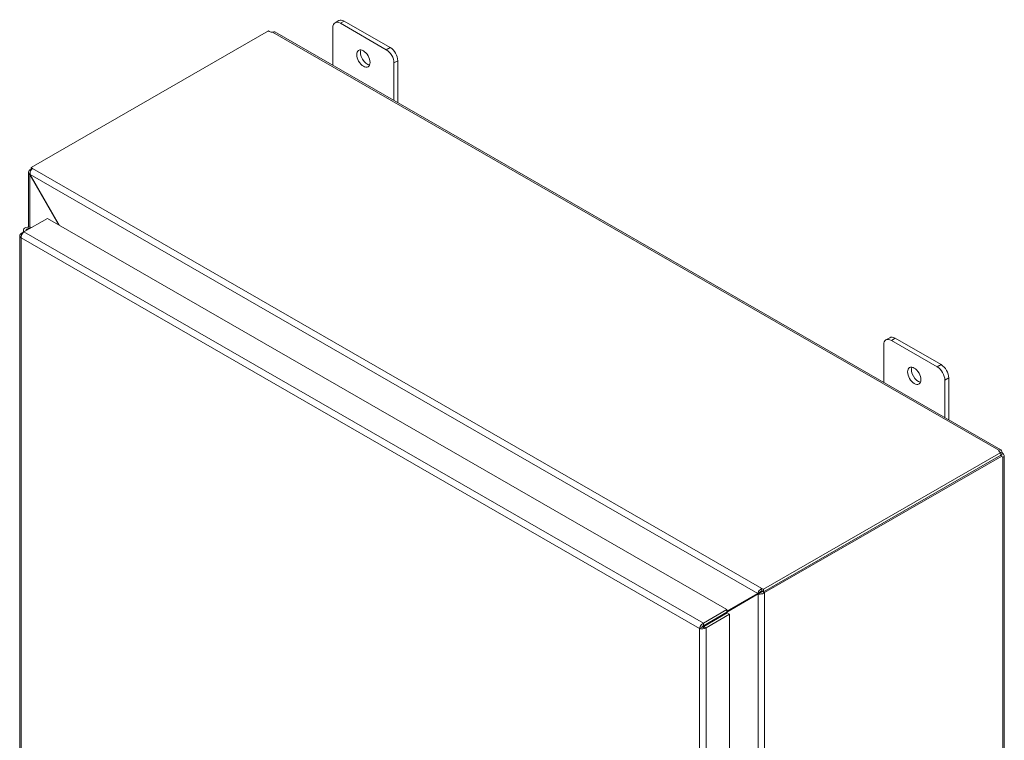
# Model space of a CAD drawing. Units: inches. Extents: x 8 to 180, y 3 to 111.
# Drawn here: x 159 to 180, y 92 to 107 of the extents above; entities that cross this region are included whole.
import ezdxf

# ---------------------------------------------------------------- set-up
doc = ezdxf.new("R2010")
doc.units = ezdxf.units.IN
doc.header["$LTSCALE"] = 11
doc.header["$MEASUREMENT"] = 0
doc.layers.add('Visible (ANSI)', color=7, linetype='Continuous', lineweight=5)
doc.layers.add('Visible Narrow (ANSI)', color=7, linetype='Continuous', lineweight=5)

msp = doc.modelspace()

# ---------------------------------------------------------------- linework, layer by layer
at = {"layer": 'Visible (ANSI)'}
for p, q in [((166.04891, 107.05002), (165.96789, 107.00336)), ((166.08225, 106.99213), (167.05453, 106.43223)), ((167.13555, 106.47889), (166.16328, 107.03878)), ((159.5306, 103.93457), (164.56187, 106.83188)), ((164.6958, 106.80764), (180.06809, 97.95533)), ((165.92021, 106.10255), (165.92021, 106.89809)), ((167.21657, 106.15156), (167.21657, 105.35603)), ((167.29759, 105.30937), (167.29759, 106.19822)), ((159.5306, 103.90299), (159.50662, 103.88917)), ((159.50662, 103.88917), (159.52633, 103.87782)), ((159.50662, 103.88464), (159.50662, 103.88917)), ((159.50662, 103.88464), (159.52455, 103.87432)), ((159.5306, 103.93457), (159.56174, 103.91663)), ((159.5306, 103.88527), (159.5306, 103.93457)), ((159.47836, 102.67554), (159.47836, 103.8385)), ((159.51379, 103.78678), (159.50662, 103.78265)), ((159.50662, 103.78265), (160.12106, 102.71841)), ((160.13538, 102.71016), (159.51378, 103.78681)), ((159.37683, 102.57235), (159.87576, 102.85966)), ((159.87576, 102.85966), (174.26856, 94.5714)), ((159.36902, 102.60963), (159.36902, 102.56761)), ((159.54251, 102.66776), (159.52069, 102.67206)), ((159.29344, 102.4935), (159.29344, 86.0084)), ((159.3217, 102.54035), (159.37543, 102.57129)), ((159.34091, 102.52929), (159.3217, 102.54035)), ((177.71618, 100.33129), (177.63515, 100.28463)), ((178.80281, 99.76016), (177.83054, 100.32005)), ((177.58747, 99.38382), (177.58747, 100.17936)), ((177.74952, 100.2734), (178.72179, 99.7135)), ((178.96486, 98.59064), (178.96486, 99.47949)), ((178.88383, 99.43283), (178.88383, 98.6373)), ((180.07025, 97.9012), (175.03898, 95.00388)), ((180.07025, 97.84574), (175.03898, 94.94843)), ((175.06297, 94.93087), (180.08839, 97.82482)), ((180.02539, 97.92631), (180.02539, 97.94746)), ((180.08839, 97.82482), (180.06115, 97.8405)), ((180.09361, 97.90787), (180.07025, 97.89442)), ((180.07025, 97.84574), (180.07025, 97.9012)), ((180.0712, 97.85259), (180.07025, 97.85204)), ((180.11197, 97.87607), (180.0712, 97.85259)), ((180.11197, 97.7975), (180.09369, 97.80802)), ((180.14023, 97.83048), (180.14023, 80.05726)), ((174.26856, 94.53743), (174.96733, 94.94294)), ((174.91936, 94.91532), (174.26856, 94.53765)), ((174.26856, 94.52109), (174.92652, 94.90292)), ((174.96733, 94.94294), (174.91936, 94.91532)), ((174.97449, 94.93054), (174.92652, 94.90292)), ((175.00784, 95.02182), (175.00784, 94.96636)), ((175.00784, 95.02182), (175.03898, 95.00388)), ((175.03898, 94.94843), (175.00784, 94.96636)), ((175.015, 94.95849), (175.01825, 94.96036)), ((175.015, 94.95849), (175.06297, 94.93087)), ((175.015, 94.95396), (175.015, 94.95849)), ((175.015, 94.95396), (175.06297, 94.92634)), ((175.03898, 95.00388), (175.03898, 94.94843)), ((175.06297, 94.93087), (175.06297, 94.92634)), ((174.26856, 94.5714), (173.76963, 94.28408)), ((173.76963, 94.22863), (174.26856, 94.51595)), ((173.77679, 94.21622), (174.27573, 94.50354)), ((173.82475, 94.1886), (174.32369, 94.47592)), ((174.26856, 94.51595), (174.26856, 94.5714)), ((174.27573, 94.50354), (174.32369, 94.47592)), ((174.32369, 94.47592), (174.32369, 77.97568)), ((173.76963, 94.22863), (173.76963, 94.28408)), ((173.73628, 94.20108), (173.68831, 94.17346)), ((173.77679, 94.21622), (173.82475, 94.1886))]:
    msp.add_line(p, q, dxfattribs=at)
for centre, major_axis, ratio, start_param, end_param in [((166.08225, 106.80477), (-0.11436, 0.19859), 0.57809312, 5.49972085, 7.07051718), ((166.16328, 106.85143), (-0.11436, 0.19859), 0.57809312, 5.49972085, 6.28318531), ((164.62385, 106.84145), (-0.06417, 0), 0.5758617, 0.26199093, 1.86104194), ((166.64941, 106.29045), (0.10018, -0.17397), 0.57809312, 3.55619017, 5.86858779), ((167.05453, 106.24488), (0.11436, -0.19859), 0.57809312, 0.78733187, 2.3581282), ((167.13555, 106.29154), (-0.11436, 0.19859), 0.57809312, 3.92892453, 5.49972085), ((159.48361, 102.60963), (-0.11458, 0), 0.5758617, 4.38278789, 6.80612047), ((159.48361, 102.60963), (-0.05729, 0), 0.5758617, 4.47257784, 6.52299645), ((177.74952, 100.08604), (-0.11436, 0.19859), 0.57809312, 5.49972085, 7.07051718), ((177.83054, 100.1327), (-0.11436, 0.19859), 0.57809312, 5.49972085, 6.28318531), ((178.31667, 99.57172), (0.10018, -0.17397), 0.57809312, 3.55619017, 5.86858779), ((178.72179, 99.52615), (0.11436, -0.19859), 0.57809312, 0.78733187, 2.3581282), ((178.80281, 99.57281), (-0.11436, 0.19859), 0.57809312, 3.92892453, 5.49972085), ((180.08687, 97.93689), (-0.06417, 0), 0.5758617, 5.9929397, 7.5919907), ((180.13353, 97.85607), (-0.03202, -0.05561), 0.57809312, 5.59618758, 6.57149721), ((180.13353, 97.90981), (0.03202, -0.05561), 0.57809312, 4.42407708, 5.0045683), ((174.98758, 94.95461), (0.02865, 0.01656), 0.00167248, 0.78443131, 2.35522764), ((174.99475, 94.9422), (-0.02865, -0.01656), 0.00167248, 3.92602393, 5.49682025)]:
    msp.add_ellipse(centre, major_axis=major_axis, ratio=ratio, start_param=start_param, end_param=end_param, dxfattribs=at)
for centre in [(166.56839, 106.24379), (178.23565, 99.52506)]:
    msp.add_ellipse(centre, major_axis=(-0.10018, 0.17397), ratio=0.57809312, dxfattribs=at)
for points, knots in [([(164.69578, 106.80762), (164.69468, 106.80828), (164.69351, 106.80887), (164.69229, 106.8094), (164.67917, 106.81503), (164.6604, 106.81278), (164.64221, 106.80605)], [0.001169894, 0.001169894, 0.001169894, 0.001169894, 0.043253709, 0.043253709, 0.043253709, 0.495152554, 0.495152554, 0.495152554, 0.495152554]), ([(159.50662, 103.88464), (159.48272, 103.87088), (159.47288, 103.84491), (159.48173, 103.81901), (159.48612, 103.80619), (159.49479, 103.79352), (159.50662, 103.78265)], [0, 0, 0, 0, 1.05065058, 1.05065058, 1.05065058, 1.57079633, 1.57079633, 1.57079633, 1.57079633]), ([(159.51378, 103.78681), (159.50668, 103.81852), (159.51331, 103.85744), (159.53052, 103.88513), (159.53903, 103.89885), (159.54992, 103.90982), (159.56174, 103.91663)], [-1.57079633, -1.57079633, -1.57079633, -1.57079633, -0.52014575, -0.52014575, -0.52014575, 0, 0, 0, 0]), ([(159.30684, 102.52689), (159.29372, 102.51151), (159.29004, 102.49295), (159.29696, 102.47602), (159.30139, 102.46519), (159.31, 102.45503), (159.3217, 102.44664)], [-0.839546237, -0.839546237, -0.839546237, -0.839546237, -0.327518924, -0.327518924, -0.327518924, 0, 0, 0, 0]), ([(159.37683, 102.57235), (159.35574, 102.55682), (159.33513, 102.52569), (159.32624, 102.49301), (159.32191, 102.4771), (159.32027, 102.46099), (159.3217, 102.44664)], [-1, -1, -1, -1, -0.32751892, -0.32751892, -0.32751892, 0, 0, 0, 0]), ([(180.02539, 97.94746), (180.03933, 97.95995), (180.05795, 97.96329), (180.07154, 97.95304), (180.08295, 97.94444), (180.09036, 97.92702), (180.09361, 97.90787)], [2.646440099, 2.646440099, 2.646440099, 2.646440099, 3.184846362, 3.184846362, 3.184846362, 3.636745208, 3.636745208, 3.636745208, 3.636745208]), ([(180.07167, 97.83442), (180.07138, 97.83555), (180.07094, 97.83675), (180.07035, 97.83801), (180.06948, 97.83988), (180.06836, 97.84185), (180.06706, 97.8439)], [1.699784874, 1.699784874, 1.699784874, 1.699784874, 1.802999474, 1.802999474, 1.802999474, 1.95551968, 1.95551968, 1.95551968, 1.95551968]), ([(180.11197, 97.87607), (180.12978, 97.86134), (180.14203, 97.84258), (180.13999, 97.82656), (180.13827, 97.81312), (180.12692, 97.80235), (180.11197, 97.7975)], [-2.065948881, -2.065948881, -2.065948881, -2.065948881, -1.527542618, -1.527542618, -1.527542618, -1.075643772, -1.075643772, -1.075643772, -1.075643772]), ([(175.00784, 95.02182), (174.98395, 95.00806), (174.95648, 94.98119), (174.93845, 94.95392), (174.92953, 94.94042), (174.92287, 94.92697), (174.91936, 94.91532)], [0, 0, 0, 0, 1.05065058, 1.05065058, 1.05065058, 1.57079633, 1.57079633, 1.57079633, 1.57079633]), ([(174.92652, 94.90292), (174.95042, 94.89736), (174.98743, 94.89973), (175.02004, 94.90891), (175.03618, 94.91345), (175.05114, 94.91952), (175.06297, 94.92634)], [-1.57079633, -1.57079633, -1.57079633, -1.57079633, -0.52014575, -0.52014575, -0.52014575, 0, 0, 0, 0]), ([(173.76963, 94.28408), (173.74267, 94.27194), (173.71619, 94.24418), (173.70143, 94.21489), (173.69424, 94.20062), (173.68974, 94.18616), (173.68831, 94.17346)], [0, 0, 0, 0, 1.0563308, 1.0563308, 1.0563308, 1.57079633, 1.57079633, 1.57079633, 1.57079633]), ([(173.68831, 94.17346), (173.71222, 94.16307), (173.74927, 94.16078), (173.7819, 94.16928), (173.79019, 94.17144), (173.79818, 94.17424), (173.80558, 94.17762)], [0, 0, 0, 0, 1.05145991, 1.05145991, 1.05145991, 1.31875615, 1.31875615, 1.31875615, 1.31875615]), ([(173.73628, 94.20108), (173.74025, 94.20996), (173.75209, 94.22267), (173.76564, 94.22744), (173.76696, 94.22791), (173.76829, 94.22831), (173.76963, 94.22863)], [0, 0, 0, 0, 1.43101098, 1.43101098, 1.43101098, 1.57079633, 1.57079633, 1.57079633, 1.57079633]), ([(173.73628, 94.20108), (173.74594, 94.20012), (173.76285, 94.20403), (173.77377, 94.21336), (173.77483, 94.21427), (173.77584, 94.21523), (173.77679, 94.21622)], [0, 0, 0, 0, 1.43101098, 1.43101098, 1.43101098, 1.57079633, 1.57079633, 1.57079633, 1.57079633])]:
    msp.add_open_spline(points, degree=3, knots=knots, dxfattribs=at)
for points in [[(159.3217, 102.54035), (159.31597, 102.53624), (159.31095, 102.53171), (159.30684, 102.52689)], [(173.83542, 94.24998), (173.83312, 94.25417), (173.83073, 94.2583), (173.82824, 94.26238)], [(174.16243, 94.4383), (174.16514, 94.44512), (174.16768, 94.45218), (174.16993, 94.45914)], [(173.80558, 94.17762), (173.81256, 94.1808), (173.81902, 94.18449), (173.82475, 94.1886)]]:
    msp.add_open_spline(points, degree=3, dxfattribs=at)
at = {"layer": 'Visible Narrow (ANSI)'}
for p, q in [((166.08225, 106.99213), (166.16328, 107.03878)), ((180.02539, 97.94746), (164.64221, 106.80605)), ((167.13555, 106.47889), (167.05453, 106.43223)), ((167.21657, 106.15156), (167.29759, 106.19822)), ((159.56174, 103.91663), (175.00784, 95.02182)), ((159.50662, 103.78265), (159.50662, 102.67427)), ((174.91936, 94.91532), (159.51378, 103.78681)), ((173.68831, 94.17346), (159.3217, 102.44664)), ((159.3217, 102.44664), (159.3217, 85.97668)), ((159.37683, 102.57235), (173.76963, 94.28408)), ((177.74952, 100.2734), (177.83054, 100.32005)), ((178.80281, 99.76016), (178.72179, 99.7135)), ((178.88383, 99.43283), (178.96486, 99.47949)), ((180.06401, 97.83886), (180.06401, 97.84215)), ((180.11197, 80.01167), (180.11197, 97.7975)), ((174.92652, 77.09119), (174.92652, 94.90292)), ((175.06297, 94.92634), (175.06297, 77.06777)), ((174.17172, 94.46017), (174.17172, 94.44365)), ((174.10142, 94.40316), (174.08706, 94.41143)), ((173.68831, 77.7035), (173.68831, 94.17346)), ((173.82475, 94.1886), (173.82475, 77.68836))]:
    msp.add_line(p, q, dxfattribs=at)
msp.add_open_spline([(159.30684, 102.52689), (159.31458, 102.52194), (159.32379, 102.51586), (159.33186, 102.50995)], degree=3, dxfattribs=at)
msp.add_open_spline([(173.73628, 94.20108), (173.73875, 94.20084), (173.74121, 94.20064), (173.74632, 94.2001), (173.74878, 94.19978), (173.75508, 94.19866), (173.75876, 94.19776), (173.76838, 94.19481), (173.7744, 94.19242), (173.78841, 94.18629), (173.79762, 94.18171), (173.80558, 94.17762)], degree=3, knots=[-0.252688653, -0.252688653, -0.252688653, -0.252688653, -0.222592187, -0.222592187, -0.194476986, -0.194476986, -0.154008658, -0.154008658, -0.091725398, -0.091725398, 0, 0, 0, 0], dxfattribs=at)

doc.saveas('drawing.dxf')
